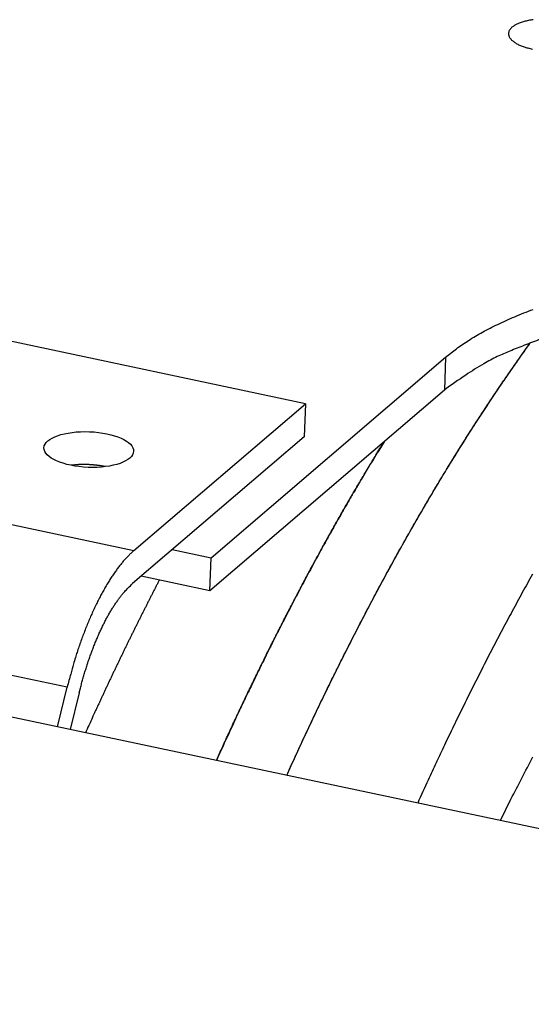
# Model space of a CAD drawing. Extents: x 0.8 to 33.8, y 0.5 to 21.5.
# Drawn here: x 18.5 to 19.1, y 13.7 to 14.8 of the extents above; entities that cross this region are included whole.
import ezdxf

# ---------------------------------------------------------------- set-up
doc = ezdxf.new("R2010")
doc.units = 0
doc.header["$MEASUREMENT"] = 0
doc.linetypes.add('HIDDENNEW0', pattern=[0.1875, 0.0625, -0.0625, 0.0625])
doc.layers.add('OBJ', color=7, linetype='HIDDENNEW0')

# ---------------------------------------------------------------- blocks, each defined once
blk = doc.blocks.new('*E200')
at = {"layer": 'OBJ', "color": 7, "linetype": 'Continuous'}
blk.add_circle((0, 0), 1, dxfattribs=at)

msp = doc.modelspace()

# ---------------------------------------------------------------- linework, layer by layer
at = {"layer": 'OBJ', "color": 7, "linetype": 'Continuous'}
for p, q in [((20.0658, 13.6665), (14.9019, 14.758)), ((18.8067, 14.377), (18.1865, 14.5081)), ((18.695, 14.1948), (18.9727, 14.4321)), ((18.9727, 14.4321), (18.9712, 14.3931)), ((18.9712, 14.3931), (18.6935, 14.1558)), ((18.6035, 14.2034), (18.8067, 14.377)), ((18.8067, 14.377), (18.8052, 14.338)), ((17.9833, 14.3345), (18.6035, 14.2034)), ((18.8052, 14.338), (18.602, 14.1644)), ((18.6489, 14.2045), (18.695, 14.1948)), ((18.6935, 14.1558), (18.695, 14.1948)), ((18.5245, 14.0417), (17.9043, 14.1728)), ((18.6935, 14.1558), (18.6121, 14.173)), ((18.5131, 13.9947), (18.5245, 14.0417)), ((18.5388, 14.0351), (18.5282, 13.9915))]:
    msp.add_line(p, q, dxfattribs=at)
for points in [[(19.0764, 14.8314, 0.007405), (19.0736, 14.831, 0.007746), (19.0708, 14.8305, 0.008178), (19.0681, 14.8299, 0.008643), (19.0656, 14.8293, 0.009249), (19.0633, 14.8286, 0.009881), (19.061, 14.8278, 0.010703), (19.059, 14.827, 0.011528), (19.0571, 14.8262, 0.012664), (19.0554, 14.8253, 0.013843), (19.0539, 14.8244, 0.015225), (19.0525, 14.8235, 0.016369), (19.0513, 14.8225, 0.018775), (19.0503, 14.8216, 0.021195), (19.0494, 14.8205, 0.0236), (19.0486, 14.8195, 0.02763), (19.048, 14.8184, 0.031627), (19.0475, 14.8172, 0.035279), (19.0473, 14.8161, 0.038106), (19.0472, 14.8148, 0.039924), (19.0473, 14.8136, 0.039767), (19.0476, 14.8124, 0.038157), (19.0481, 14.8111, 0.034882), (19.0488, 14.8099, 0.031184), (19.0498, 14.8087, 0.02748), (19.0509, 14.8074, 0.024344), (19.0522, 14.8063, 0.020602), (19.0537, 14.8051, 0.017115), (19.0554, 14.804, 0.016218), (19.0572, 14.8029, 0.016361), (19.0592, 14.8019, 0.011452), (19.0613, 14.801, 0.004821), (19.0632, 14.8002, 0.013108), (19.0657, 14.7993, 0.018857), (19.0699, 14.7981, 0.008714), (19.0754, 14.7966, 0.004586)], [(18.9727, 14.4321), (18.9854, 14.4422, -0.020226), (18.9999, 14.452, -0.01686), (19.0163, 14.4617, -0.014718), (19.0344, 14.471, -0.013851), (19.0545, 14.4801, -0.01267), (19.0763, 14.4887, -0.011615)], [(18.7845, 13.9373), (18.7897, 13.9489, -0.000768), (18.795, 13.9603, -0.000782), (18.8002, 13.9717, -0.00079), (18.8055, 13.9829, -0.000788), (18.8107, 13.9941, -0.000791), (18.8159, 14.0051, -0.000794), (18.8211, 14.0161, -0.000797), (18.8264, 14.0269, -0.000797), (18.8316, 14.0377, -0.000804), (18.8368, 14.0484, -0.000808), (18.8421, 14.0591, -0.000813), (18.8474, 14.0697, -0.000824), (18.8527, 14.0803, -0.000833), (18.8581, 14.0909, -0.000843), (18.8635, 14.1015, -0.000852), (18.8689, 14.1121, -0.000862), (18.8743, 14.1226, -0.000872), (18.8798, 14.1331, -0.000883), (18.8854, 14.1436, -0.000893), (18.8909, 14.1541, -0.000904), (18.8965, 14.1645, -0.000915), (18.9022, 14.1749, -0.000926), (18.9079, 14.1853, -0.000937), (18.9136, 14.1956, -0.00095), (18.9193, 14.2059, -0.000961), (18.9251, 14.2162, -0.000974), (18.9309, 14.2264, -0.000986), (18.9367, 14.2366, -0.000999), (18.9426, 14.2468, -0.001012), (18.9485, 14.2569, -0.001026), (18.9544, 14.267, -0.001039), (18.9604, 14.277, -0.001053), (18.9664, 14.287, -0.001068), (18.9724, 14.297, -0.001085), (18.9785, 14.3069, -0.001097), (18.9846, 14.3167, -0.001105), (18.9907, 14.3265, -0.001131), (18.9968, 14.3363, -0.001172), (19.003, 14.346, -0.001153), (19.0092, 14.3557, -0.001089), (19.0154, 14.3652, -0.001224), (19.0218, 14.3748, -0.001492), (19.0283, 14.3846, -0.00114), (19.0344, 14.3937, -0.000374), (19.04, 14.402, -0.001656), (19.0472, 14.4124, -0.002937), (19.0583, 14.4283, -0.001455), (19.073, 14.449, -0.000772)], [(18.7845, 13.9373), (18.7903, 13.9501, -0.000856), (18.7961, 13.9628, -0.00087), (18.802, 13.9754, -0.000879), (18.8078, 13.9879, -0.000879), (18.8136, 14.0003, -0.000884), (18.8195, 14.0126, -0.000888), (18.8253, 14.0247, -0.000893), (18.8312, 14.0368, -0.000897), (18.837, 14.0488, -0.000902), (18.8429, 14.0606, -0.000906), (18.8487, 14.0724, -0.000912), (18.8546, 14.084, -0.000916), (18.8604, 14.0956, -0.000922), (18.8663, 14.107, -0.000926), (18.8721, 14.1183, -0.000932), (18.878, 14.1295, -0.000936), (18.8838, 14.1407, -0.000943), (18.8897, 14.1517, -0.000947), (18.8955, 14.1626, -0.000953), (18.9013, 14.1734, -0.000958), (18.9072, 14.184, -0.000965), (18.913, 14.1946, -0.00097), (18.9188, 14.2051, -0.000976), (18.9247, 14.2155, -0.000981), (18.9305, 14.2257, -0.000988), (18.9363, 14.2359, -0.000994), (18.9421, 14.246, -0.001001), (18.9479, 14.2559, -0.001006), (18.9537, 14.2658, -0.001014), (18.9595, 14.2755, -0.001019), (18.9652, 14.2851, -0.001027), (18.971, 14.2947, -0.001032), (18.9767, 14.3041, -0.00104), (18.9825, 14.3134, -0.001048), (18.9882, 14.3226, -0.001054), (18.994, 14.3318, -0.001054), (18.9997, 14.3408, -0.001071), (19.0054, 14.3497, -0.001098), (19.0111, 14.3585, -0.001077), (19.0168, 14.3672, -0.001013), (19.0224, 14.3758, -0.001123), (19.0281, 14.3843, -0.001343), (19.0339, 14.393, -0.001036), (19.0394, 14.401, -0.000367), (19.0443, 14.4083, -0.001461), (19.0506, 14.4174, -0.00256), (19.0603, 14.4311, -0.001278), (19.073, 14.449, -0.000687)], [(19.0851, 14.4534, 0.010117), (19.066, 14.4462, 0.008776), (19.0488, 14.4393, 0.004311), (19.0339, 14.4329, 0.012375), (19.0178, 14.4244, 0.023829), (18.9966, 14.4109, 0.014497), (18.9712, 14.3931, 0.008811)], [(18.8999, 14.3322), (18.8934, 14.3216, 0.001213), (18.8868, 14.3109, 0.001184), (18.8802, 14.3, 0.001167), (18.8737, 14.289, 0.001165), (18.8671, 14.2778, 0.001157), (18.8605, 14.2666, 0.001148), (18.8539, 14.2552, 0.001139), (18.8473, 14.2436, 0.001132), (18.8407, 14.2319, 0.001123), (18.8341, 14.2201, 0.001116), (18.8274, 14.2082, 0.001107), (18.8208, 14.1961, 0.0011), (18.8142, 14.1838, 0.001093), (18.8075, 14.1715, 0.001089), (18.8009, 14.159, 0.001077), (18.7942, 14.1463, 0.001065), (18.7876, 14.1335, 0.001067), (18.7809, 14.1206, 0.001083), (18.7742, 14.1075, 0.001043), (18.7676, 14.0944, 0.000966), (18.761, 14.0812, 0.001064), (18.7543, 14.0676, 0.001268), (18.7474, 14.0535, 0.000945), (18.741, 14.0402, 0.000305), (18.7351, 14.0282, 0.001342), (18.7277, 14.0124, 0.002283), (18.7162, 13.9876, 0.00109), (18.7012, 13.955, 0.000568)], [(18.7012, 13.955), (18.7049, 13.9632, -0.000552), (18.7087, 13.9714, -0.000559), (18.7124, 13.9796, -0.000563), (18.7162, 13.9877, -0.000562), (18.7199, 13.9958, -0.000564), (18.7237, 14.0038, -0.000565), (18.7274, 14.0118, -0.000567), (18.7312, 14.0197, -0.000568), (18.7349, 14.0276, -0.000569), (18.7386, 14.0354, -0.000571), (18.7424, 14.0432, -0.000572), (18.7461, 14.0509, -0.000572), (18.7499, 14.0586, -0.000576), (18.7536, 14.0662, -0.000579), (18.7574, 14.0738, -0.000581), (18.7611, 14.0815, -0.000587), (18.7649, 14.0891, -0.000592), (18.7687, 14.0967, -0.000596), (18.7726, 14.1043, -0.000601), (18.7764, 14.1118, -0.000606), (18.7803, 14.1194, -0.000611), (18.7842, 14.127, -0.000616), (18.7881, 14.1345, -0.000621), (18.792, 14.142, -0.000627), (18.7959, 14.1496, -0.000632), (18.7999, 14.1571, -0.000637), (18.8038, 14.1646, -0.000642), (18.8078, 14.1721, -0.000648), (18.8118, 14.1795, -0.000654), (18.8159, 14.187, -0.00066), (18.8199, 14.1944, -0.000665), (18.824, 14.2018, -0.000671), (18.828, 14.2092, -0.000677), (18.8321, 14.2166, -0.000685), (18.8362, 14.224, -0.000689), (18.8404, 14.2314, -0.000691), (18.8445, 14.2387, -0.000704), (18.8487, 14.246, -0.000725), (18.8528, 14.2533, -0.00071), (18.857, 14.2606, -0.000668), (18.8612, 14.2678, -0.000746), (18.8655, 14.2751, -0.000903), (18.8699, 14.2825, -0.000687), (18.874, 14.2895, -0.000227), (18.8777, 14.2958, -0.00099), (18.8825, 14.3038, -0.001735), (18.89, 14.3161, -0.000854), (18.8999, 14.3322, -0.000452)], [(18.5695, 14.3027), (18.5684, 14.3029, 0.002649), (18.5673, 14.3031, 0.002509), (18.5662, 14.3033, 0.002453), (18.565, 14.3035, 0.002494), (18.5638, 14.3037, 0.002498), (18.5626, 14.3039, 0.002498), (18.5613, 14.304, 0.002491), (18.5601, 14.3042, 0.002504), (18.5588, 14.3043, 0.002505), (18.5575, 14.3045, 0.002519), (18.5562, 14.3046, 0.002522), (18.5549, 14.3047, 0.002539), (18.5535, 14.3048, 0.002549), (18.5521, 14.3049, 0.002576), (18.5507, 14.305, 0.002582), (18.5493, 14.305, 0.00259), (18.5479, 14.3051, 0.002633), (18.5465, 14.3051, 0.002723), (18.5451, 14.3051, 0.002662), (18.5436, 14.3052, 0.002505), (18.5422, 14.3051, 0.002816), (18.5407, 14.3051, 0.003439), (18.5392, 14.3051, 0.00261), (18.5378, 14.305, 0.00083), (18.5365, 14.3049, 0.00382), (18.5349, 14.3048, 0.006803), (18.5324, 14.3046, 0.003369), (18.5291, 14.3043, 0.001778)], [(18.6035, 14.2034), (18.6006, 14.2008, 0.010402), (18.5977, 14.1979, 0.009424), (18.5947, 14.1949, 0.008677), (18.5917, 14.1916, 0.008237), (18.5887, 14.188, 0.007734), (18.5857, 14.1842, 0.007272), (18.5827, 14.1802, 0.006825), (18.5797, 14.1759, 0.006463), (18.5767, 14.1714, 0.006101), (18.5737, 14.1667, 0.005795), (18.5707, 14.1618, 0.005494), (18.5678, 14.1567, 0.005237), (18.5648, 14.1514, 0.004993), (18.562, 14.1459, 0.004787), (18.5591, 14.1402, 0.004572), (18.5563, 14.1343, 0.004371), (18.5536, 14.1283, 0.004236), (18.5509, 14.1221, 0.004158), (18.5482, 14.1158, 0.003913), (18.5457, 14.1094, 0.003564), (18.5432, 14.103, 0.003783), (18.5408, 14.0963, 0.004317), (18.5384, 14.0894, 0.003248), (18.5362, 14.0829, 0.001242), (18.5342, 14.0769, 0.004324), (18.5319, 14.0692, 0.007135), (18.5287, 14.0573, 0.003492), (18.5245, 14.0417, 0.001866)], [(18.6336, 14.1685), (18.6318, 14.165, 0.000287), (18.63, 14.1615, 0.000287), (18.6282, 14.158, 0.000287), (18.6264, 14.1545, 0.000285), (18.6246, 14.151, 0.000284), (18.6228, 14.1475, 0.000283), (18.621, 14.144, 0.000282), (18.6192, 14.1404, 0.000281), (18.6175, 14.1369, 0.00028), (18.6157, 14.1334, 0.000279), (18.6139, 14.1299, 0.000278), (18.6121, 14.1264, 0.000277), (18.6104, 14.1229, 0.000276), (18.6086, 14.1193, 0.000275), (18.6069, 14.1158, 0.000274), (18.6051, 14.1123, 0.000273), (18.6034, 14.1088, 0.000272), (18.6016, 14.1052, 0.000271), (18.5999, 14.1017, 0.00027), (18.5981, 14.0982, 0.000268), (18.5964, 14.0946, 0.000268), (18.5947, 14.0911, 0.000267), (18.5929, 14.0875, 0.000266), (18.5912, 14.084, 0.000266), (18.5895, 14.0804, 0.000266), (18.5877, 14.0768, 0.000266), (18.586, 14.0732, 0.000265), (18.5843, 14.0696, 0.000265), (18.5826, 14.066, 0.000265), (18.5808, 14.0624, 0.000264), (18.5791, 14.0588, 0.000264), (18.5774, 14.0551, 0.000264), (18.5756, 14.0515, 0.000263), (18.5739, 14.0478, 0.000264), (18.5722, 14.0441, 0.000263), (18.5704, 14.0404, 0.000261), (18.5687, 14.0367, 0.000263), (18.567, 14.033, 0.000268), (18.5652, 14.0293, 0.00026), (18.5635, 14.0256, 0.000242), (18.5618, 14.0219, 0.000267), (18.56, 14.0181, 0.000319), (18.5582, 14.0142, 0.000241), (18.5565, 14.0106, 0.000081), (18.555, 14.0073, 0.000341), (18.5531, 14.003, 0.000585), (18.5501, 13.9964, 0.000284), (18.5461, 13.9877, 0.00015)], [(19.0756, 14.1753, 0.001026), (19.0695, 14.1645, 0.001013), (19.0635, 14.1537, 0.000999), (19.0576, 14.1428, 0.000987), (19.0517, 14.1318, 0.000973), (19.0458, 14.1209, 0.000961), (19.0399, 14.1099, 0.000948), (19.0341, 14.0989, 0.000937), (19.0284, 14.0878, 0.000927), (19.0226, 14.0767, 0.000914), (19.0169, 14.0656, 0.000896), (19.0113, 14.0545, 0.000894), (19.0057, 14.0434, 0.000902), (19.0001, 14.0322, 0.000865), (18.9945, 14.021, 0.000793), (18.9891, 14.0099, 0.000875), (18.9835, 13.9985, 0.00104), (18.9779, 13.9868, 0.000772), (18.9726, 13.9757, 0.000247), (18.9677, 13.9656, 0.001105), (18.9616, 13.9524, 0.001887), (18.952, 13.9318, 0.000902), (18.9396, 13.9046, 0.00047)], [(18.5388, 14.0351), (18.5402, 14.0406, -0.003148), (18.5416, 14.0461, -0.003098), (18.5431, 14.0516, -0.003104), (18.5447, 14.0571, -0.003196), (18.5464, 14.0625, -0.003268), (18.5481, 14.068, -0.003335), (18.5499, 14.0734, -0.003407), (18.5518, 14.0787, -0.003499), (18.5537, 14.084, -0.003593), (18.5557, 14.0892, -0.003699), (18.5578, 14.0944, -0.003812), (18.5599, 14.0994, -0.003937), (18.562, 14.1043, -0.004078), (18.5642, 14.1091, -0.004235), (18.5665, 14.1138, -0.004394), (18.5687, 14.1184, -0.004547), (18.571, 14.1228, -0.004786), (18.5734, 14.1271, -0.005092), (18.5757, 14.1312, -0.005213), (18.5781, 14.1351, -0.005128), (18.5805, 14.1388, -0.005896), (18.5829, 14.1424, -0.007361), (18.5854, 14.1459, -0.006092), (18.5877, 14.1491, -0.002453), (18.5899, 14.1518, -0.008969), (18.5926, 14.1549, -0.017338), (18.5967, 14.1592, -0.009784), (18.602, 14.1644, -0.005593)], [(19.0375, 13.8839), (19.0501, 13.9091, -0.002316), (19.063, 13.9342, -0.002292), (19.0761, 13.9592, -0.002327)]]:
    msp.add_lwpolyline(points, format="xyb", dxfattribs=at)

# ---------------------------------------------------------------- block references
at = {"layer": 'OBJ', "color": 7, "xscale": 0.053125, "yscale": 0.021094054, "zscale": 0.053125, "rotation": 357.73258}
msp.add_blockref('*E200', (18.5501, 14.3229), dxfattribs=at)

doc.saveas('drawing.dxf')
